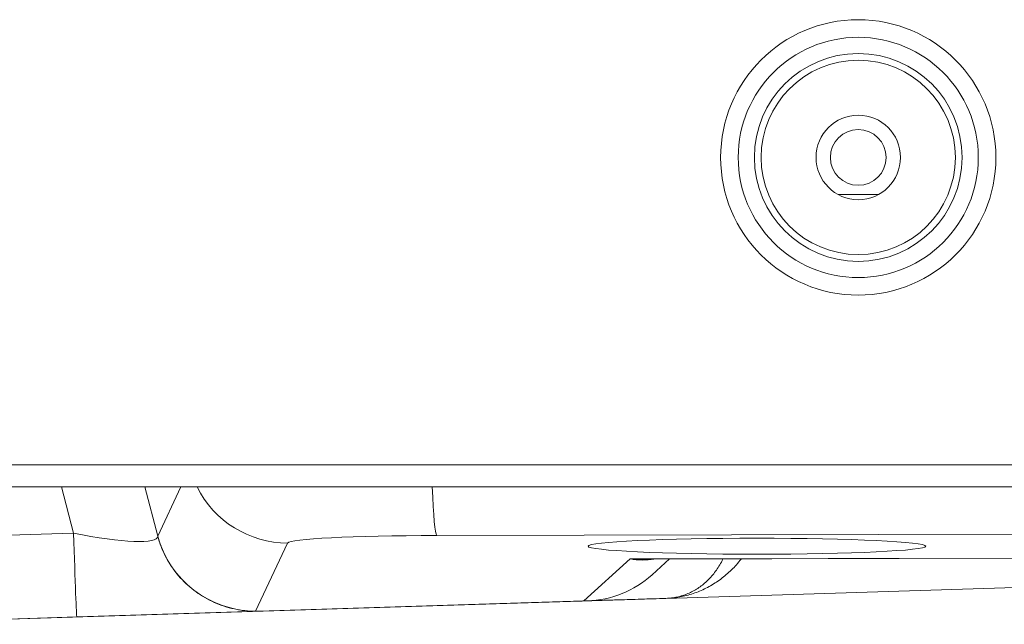
# Model space of a CAD drawing. Units: millimetres. Extents: x 0 to 8435, y 0 to 6016.
# Drawn here: x 2440 to 2498, y 3145 to 3181 of the extents above; entities that cross this region are included whole.
import ezdxf

# ---------------------------------------------------------------- set-up
doc = ezdxf.new("R2010")
doc.units = ezdxf.units.MM
doc.layers.add('LG-Product', color=3, linetype='Continuous')

msp = doc.modelspace()

# ---------------------------------------------------------------- linework, layer by layer
at = {"layer": 'LG-Product', "color": 3, "linetype": 'Continuous', "lineweight": 18}
for p, q in [((2488.366, 3170.28), (2490.741, 3170.28)), ((1912.053, 3154.28), (2756.453, 3154.28)), ((2756.453, 3152.98), (1912.053, 3152.98)), ((2756.453, 3152.98), (1914.053, 3152.98)), ((2443.081, 3150.244), (2442.365, 3152.98)), ((2447.303, 3152.98), (2448.064, 3150.074)), ((2448.064, 3150.074), (2449.437, 3152.98)), ((2438.327, 3150.095), (2443.081, 3150.244)), ((2533.443, 3150.28), (2464.592, 3150.107)), ((2455.758, 3149.659), (2453.856, 3145.633)), ((2476.049, 3148.717), (2558.136, 3148.918)), ((2476.913, 3148.712), (2557.897, 3148.91)), ((2429.359, 3144.852), (2542.983, 3148.423)), ((2473.305, 3146.233), (2476.049, 3148.717)), ((2477.34, 3147.785), (2478.368, 3148.716)), ((2508.015, 3147.324), (2478.164, 3146.386)), ((2473.013, 3146.224), (2473.51, 3146.24)), ((2473.51, 3146.24), (2473.303, 3146.233)), ((2454.05, 3145.628), (2443.27, 3145.289)), ((2443.27, 3145.289), (2438.214, 3145.13))]:
    msp.add_line(p, q, dxfattribs=at)
for points in [[(2453.851, 3145.625), (2453.693, 3145.627), (2453.536, 3145.634), (2453.38, 3145.644), (2453.224, 3145.659), (2453.069, 3145.677), (2452.914, 3145.7), (2452.761, 3145.727), (2452.608, 3145.757), (2452.455, 3145.792), (2452.304, 3145.83), (2452.153, 3145.873), (2452.003, 3145.92), (2451.853, 3145.971), (2451.705, 3146.026), (2451.559, 3146.084), (2451.415, 3146.146), (2451.273, 3146.212), (2451.133, 3146.281), (2450.995, 3146.354), (2450.859, 3146.43), (2450.725, 3146.51), (2450.593, 3146.593), (2450.463, 3146.68), (2450.334, 3146.771), (2450.208, 3146.865), (2450.084, 3146.963), (2449.963, 3147.064), (2449.845, 3147.167), (2449.73, 3147.274), (2449.618, 3147.383), (2449.509, 3147.495), (2449.403, 3147.609), (2449.3, 3147.727), (2449.2, 3147.847), (2449.103, 3147.969), (2449.009, 3148.095), (2448.918, 3148.223), (2448.831, 3148.354), (2448.746, 3148.487), (2448.666, 3148.623), (2448.589, 3148.76), (2448.515, 3148.899), (2448.446, 3149.04), (2448.38, 3149.182), (2448.318, 3149.326), (2448.26, 3149.471), (2448.205, 3149.618), (2448.155, 3149.767), (2448.108, 3149.918), (2448.065, 3150.069)], [(2478.164, 3146.386), (2478.266, 3146.39), (2478.369, 3146.396), (2478.471, 3146.404), (2478.573, 3146.414), (2478.675, 3146.425), (2478.776, 3146.439), (2478.878, 3146.454), (2478.979, 3146.471), (2479.08, 3146.49), (2479.18, 3146.511), (2479.28, 3146.534), (2479.38, 3146.558), (2479.479, 3146.585), (2479.578, 3146.613), (2479.676, 3146.642), (2479.774, 3146.674), (2479.871, 3146.707), (2479.967, 3146.742), (2480.063, 3146.779), (2480.158, 3146.817), (2480.253, 3146.858), (2480.347, 3146.9), (2480.441, 3146.943), (2480.534, 3146.989), (2480.626, 3147.036), (2480.718, 3147.085), (2480.808, 3147.135), (2480.898, 3147.187), (2480.987, 3147.241), (2481.075, 3147.296), (2481.161, 3147.352), (2481.247, 3147.41), (2481.331, 3147.47), (2481.415, 3147.53), (2481.498, 3147.593), (2481.579, 3147.657), (2481.66, 3147.722), (2481.739, 3147.789), (2481.818, 3147.857), (2481.895, 3147.927), (2481.972, 3147.998), (2482.047, 3148.071), (2482.121, 3148.146), (2482.195, 3148.222), (2482.267, 3148.299), (2482.338, 3148.378), (2482.408, 3148.459), (2482.477, 3148.541), (2482.545, 3148.625), (2482.611, 3148.709)], [(2478.164, 3146.386), (2478.248, 3146.389), (2478.332, 3146.395), (2478.416, 3146.402), (2478.499, 3146.411), (2478.582, 3146.422), (2478.665, 3146.435), (2478.747, 3146.45), (2478.828, 3146.467), (2478.909, 3146.485), (2478.99, 3146.506), (2479.07, 3146.528), (2479.15, 3146.552), (2479.228, 3146.578), (2479.307, 3146.605), (2479.384, 3146.634), (2479.461, 3146.665), (2479.537, 3146.698), (2479.612, 3146.733), (2479.686, 3146.769), (2479.76, 3146.807), (2479.833, 3146.847), (2479.905, 3146.889), (2479.977, 3146.932), (2480.048, 3146.977), (2480.118, 3147.024), (2480.187, 3147.073), (2480.256, 3147.123), (2480.323, 3147.175), (2480.389, 3147.229), (2480.454, 3147.284), (2480.518, 3147.34), (2480.581, 3147.398), (2480.643, 3147.458), (2480.703, 3147.519), (2480.763, 3147.581), (2480.822, 3147.645), (2480.879, 3147.711), (2480.936, 3147.778), (2480.991, 3147.847), (2481.046, 3147.917), (2481.099, 3147.988), (2481.152, 3148.062), (2481.203, 3148.137), (2481.253, 3148.213), (2481.303, 3148.291), (2481.351, 3148.371), (2481.398, 3148.452), (2481.445, 3148.535), (2481.489, 3148.619), (2481.533, 3148.705)], [(2454.05, 3145.628), (2473.305, 3146.233)], [(2478.164, 3146.386), (2477.97, 3146.38), (2477.778, 3146.374), (2477.588, 3146.368), (2477.4, 3146.362), (2477.216, 3146.356), (2477.034, 3146.35), (2476.857, 3146.345), (2476.682, 3146.339), (2476.511, 3146.334), (2476.343, 3146.329), (2476.179, 3146.323), (2476.018, 3146.318), (2475.861, 3146.313), (2475.707, 3146.309), (2475.556, 3146.304), (2475.409, 3146.299), (2475.265, 3146.295), (2475.125, 3146.29), (2474.989, 3146.286), (2474.857, 3146.282), (2474.729, 3146.278), (2474.606, 3146.274), (2474.488, 3146.27), (2474.374, 3146.267), (2474.264, 3146.263), (2474.159, 3146.26), (2474.059, 3146.257), (2473.963, 3146.254), (2473.871, 3146.251), (2473.784, 3146.248), (2473.701, 3146.246), (2473.623, 3146.243), (2473.549, 3146.241), (2473.479, 3146.239), (2473.414, 3146.237), (2473.355, 3146.235), (2473.3, 3146.233), (2473.249, 3146.231), (2473.204, 3146.23), (2473.164, 3146.229), (2473.128, 3146.228), (2473.097, 3146.227), (2473.07, 3146.226), (2473.048, 3146.225), (2473.031, 3146.224), (2473.018, 3146.224), (2473.01, 3146.224), (2473.007, 3146.224), (2473.008, 3146.224), (2473.013, 3146.224)], [(2453.851, 3145.625), (2453.855, 3145.625), (2453.859, 3145.625), (2453.864, 3145.625), (2453.868, 3145.625), (2453.872, 3145.625), (2453.876, 3145.625), (2453.88, 3145.625), (2453.885, 3145.625), (2453.889, 3145.625), (2453.893, 3145.625), (2453.897, 3145.625), (2453.901, 3145.625), (2453.905, 3145.625), (2453.909, 3145.625), (2453.913, 3145.625), (2453.917, 3145.625), (2453.921, 3145.625), (2453.926, 3145.625), (2453.93, 3145.625), (2453.934, 3145.625), (2453.938, 3145.625), (2453.942, 3145.626), (2453.946, 3145.626), (2453.95, 3145.626), (2453.954, 3145.626), (2453.958, 3145.626), (2453.962, 3145.626), (2453.966, 3145.626), (2453.969, 3145.626), (2453.973, 3145.626), (2453.977, 3145.626), (2453.981, 3145.626), (2453.985, 3145.626), (2453.989, 3145.626), (2453.993, 3145.626), (2453.996, 3145.627), (2454, 3145.627), (2454.004, 3145.627), (2454.008, 3145.627), (2454.011, 3145.627), (2454.015, 3145.627), (2454.019, 3145.627), (2454.022, 3145.627), (2454.026, 3145.627), (2454.03, 3145.627), (2454.033, 3145.627), (2454.037, 3145.628), (2454.04, 3145.628), (2454.044, 3145.628), (2454.047, 3145.628)]]:
    msp.add_lwpolyline(points, dxfattribs=at)
for radius in [8.15, 7.11, 6.15, 5.75, 2.5, 1.65]:
    msp.add_circle((2489.553, 3172.48), radius, dxfattribs=at)
for radius, start, end in [(2.5, 0, 179.99985), (1.65, 0.0001, 180)]:
    msp.add_arc((2489.553, 3172.48), radius, start, end, dxfattribs=at)
for centre, major_axis, ratio, start_param, end_param in [((2455.758, 3155.653), (5.425, -2.563), 0.998643, 4.045592, 5.153173), ((2464.592, 3156.1), (-0.015, 6), 0.053248, 2.11756, 3.094402), ((2443.081, 3151.286), (0.188, -5.997), 0.005538, 4.886835, 6.283185), ((2442.585, 3151.271), (-5.477, 1.243), 0.15995, 1.697765, 3.187201), ((2442.901, 3151.548), (-5.153, 1.622), 0.237322, 3.250837, 3.2541), ((2453.856, 3151.626), (5.425, -2.563), 0.998643, 3.845522, 5.153173), ((2466.089, 3149.6), (-10.334, 0.048), 0.04896, 4.85797, 6.26034), ((2476.049, 3154.71), (-2.018, 5.839), 0.793666, 2.730881, 3.013038), ((2476.049, 3154.71), (-18.315, 0.267), 0.327177, 1.575568, 1.622761), ((2473.317, 3152.236), (-2.246, 5.565), 0.998761, 2.789849, 3.49332), ((2442.481, 3145.675), (-11.378, 0.03), 0.046609, 3.104279, 3.119729)]:
    msp.add_ellipse(centre, major_axis=major_axis, ratio=ratio, start_param=start_param, end_param=end_param, dxfattribs=at)
msp.add_ellipse((2483.553, 3149.473), major_axis=(10, 0), ratio=0.047159, dxfattribs=at)

doc.saveas('drawing.dxf')
